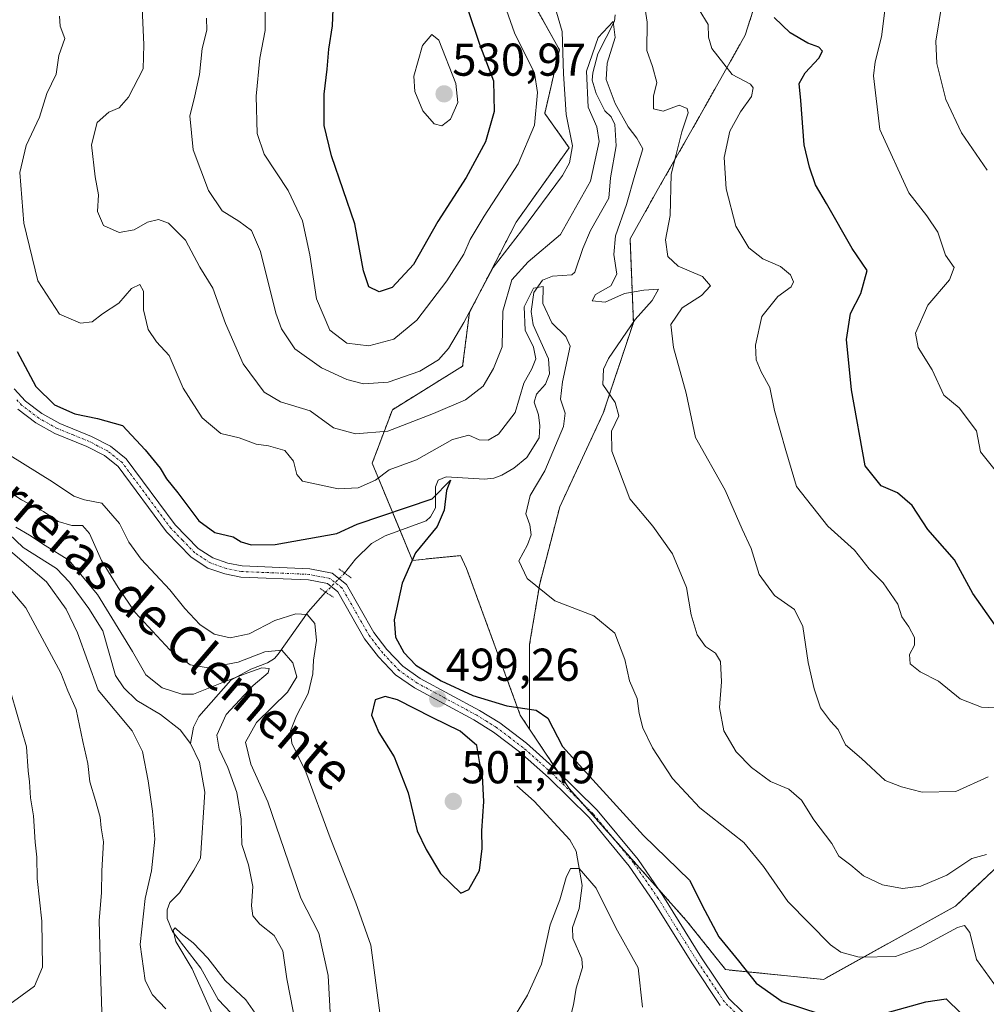
# Model space of a CAD drawing. Units: metres. Extents: x 632724 to 636216, y 4655656 to 4658035.
# Drawn here: x 634865 to 635075, y 4656795 to 4657009 of the extents above; entities that cross this region are included whole.
import ezdxf
from ezdxf.enums import TextEntityAlignment as Align

# ---------------------------------------------------------------- set-up
doc = ezdxf.new("R2010")
doc.units = ezdxf.units.M
doc.header["$MEASUREMENT"] = 0
for name, pattern in [('TRAZO_Y_PUNTO', [1, 0.5, -0.25, 0, -0.25]), ('TRAZOS', [0.75, 0.5, -0.25]), ('TRAZOS2', [0.375, 0.25, -0.125])]:
    doc.linetypes.add(name, pattern=pattern)
for name, color, linetype, lineweight in [('Arbolado forestal', 92, 'TRAZOS', 0), ('Arbolado forestal CxS', 92, 'Continuous', 0), ('Carátula', 7, 'Continuous', 5), ('Corriente natural lineal', 142, 'Continuous', 13), ('Corriente natural lineal oculto', 19, 'TRAZO_Y_PUNTO', 13), ('Curva de nivel maestra', 36, 'Continuous', 30), ('Curva de nivel normal', 36, 'Continuous', 0), ('Pista no pavimentada', 254, 'Continuous', 13), ('Pista no pavimentada Cxs', 254, 'Continuous', 0), ('Pista pavimentada eje', 135, 'TRAZO_Y_PUNTO', 0), ('Puente lineal', 2, 'TRAZOS2', 0), ('Punto de cota en terreno', 7, 'Continuous', 0), ('Rótulo de punto de cota en terreno', 19, 'Continuous', 0), ('Suelo desnudo', 252, 'Continuous', 0), ('Suelo desnudo CxS', 43, 'Continuous', 0), ('Texto cartográfico', 19, 'Continuous', 0)]:
    doc.layers.add(name, color=color, linetype=linetype, lineweight=lineweight)
doc.styles.add('Arial', font='txt', dxfattribs={"height": 0.2})

# ---------------------------------------------------------------- blocks, each defined once
blk = doc.blocks.new('*U151')
at = {"layer": 'Suelo desnudo CxS', "color": 43, "linetype": 'Continuous', "lineweight": 0}
blk.add_polyline3d([(635031.06, 4657032.39, 525.13), (635022.54, 4657005.77, 522.16), (635012.96, 4656988.73, 515.51), (635004.05, 4656973.1, 513.47), (634997.49, 4656961.44, 511.63), (634998.21, 4656943.22, 509.55), (634991.65, 4656923.54, 508.55), (634982.18, 4656903.13, 507.04), (634977.81, 4656886.37, 505.23), (634975.62, 4656873.25, 502.65), (634975.62, 4656854.71, 499.11), (634973.59, 4656857.76, 499.58), (634961.88, 4656889.71, 503.4), (634960.58, 4656892.52, 503.15), (634950.11, 4656891.47, 500.14), (634941.36, 4656912.61, 506.23), (634945.73, 4656924.27, 512.02), (634961.04, 4656933.74, 512.87), (634962.5, 4656945.4, 514.6), (634972.7, 4656965.08, 515.97), (634984.23, 4656981.28, 514.84), (634978.91, 4656988.73, 518.39), (634982.1, 4657002.57, 515.3), (634976.78, 4657012.16, 517.01)], dxfattribs=at)
blk = doc.blocks.new('*U152')
at = {"layer": 'Arbolado forestal CxS', "color": 92, "linetype": 'Continuous', "lineweight": 0}
blk.add_polyline3d([(634976.78, 4657012.16, 517.01), (634982.1, 4657002.57, 515.3), (634978.91, 4656988.73, 518.39), (634984.23, 4656981.28, 514.84), (634972.7, 4656965.08, 515.97), (634962.5, 4656945.4, 514.6), (634961.04, 4656933.74, 512.87), (634945.73, 4656924.27, 512.02), (634941.36, 4656912.61, 506.23), (634950.11, 4656891.47, 500.14), (634960.58, 4656892.52, 503.15), (634961.88, 4656889.71, 503.4), (634973.59, 4656857.76, 499.58), (634975.62, 4656854.71, 499.11), (634984.23, 4656841.79, 498.11), (635009.77, 4656813.04, 498.18), (635018.29, 4656802.39, 498.45), (635039.57, 4656800.26, 502.68), (635068.31, 4656816.23, 506.62), (635087.47, 4656834.33, 516.02)], dxfattribs=at)
blk = doc.blocks.new('*U178')
at = {"layer": 'Curva de nivel normal', "color": 36, "linetype": 'Continuous', "lineweight": 0}
for points in [[(634933.03, 4656778.44, 490), (634931.78, 4656801.14, 490), (634929.75, 4656810.3, 490), (634925.8, 4656817.92, 490), (634918.64, 4656838.93, 490), (634914.94, 4656847.15, 490), (634913.78, 4656851.9, 490), (634916.14, 4656856.16, 490), (634922.92, 4656862.77, 490), (634924.91, 4656866.15, 490), (634924.1, 4656869.14, 490), (634921.67, 4656871.92, 490), (634917.97, 4656871.57, 490), (634912.15, 4656869.3, 490), (634905.62, 4656868.09, 490), (634901.69, 4656868.74, 490), (634897.28, 4656872, 490), (634889.74, 4656880.11, 490), (634886.03, 4656885.57, 490), (634882.39, 4656891.42, 490), (634879.78, 4656897.3, 490), (634878.3, 4656899.03, 490), (634875.96, 4656899.09, 490), (634872.98, 4656899.96, 490), (634869.81, 4656902.13, 490), (634865, 4656904.62, 490), (634861.6, 4656906.89, 490)], [(634859, 4656889.3, 490), (634865.98, 4656881.14, 490), (634869, 4656875.49, 490), (634873.57, 4656867.02, 490), (634875.12, 4656863.06, 490), (634876.92, 4656859.04, 490), (634878.39, 4656852.02, 490), (634879.48, 4656847.24, 490), (634879.87, 4656843.24, 490), (634881.12, 4656839.24, 490), (634882.1, 4656835.57, 490), (634882.37, 4656833.24, 490), (634882.83, 4656830.24, 490), (634882.51, 4656823.91, 490), (634882.44, 4656819.12, 490), (634881.9, 4656813.09, 490), (634882.17, 4656802.12, 490), (634882.5, 4656793.24, 490)]]:
    blk.add_polyline3d(points, dxfattribs=at)
blk = doc.blocks.new('*U181')
at = {"layer": 'Curva de nivel normal', "color": 36, "linetype": 'Continuous', "lineweight": 0}
for points in [[(634862.46, 4656794.9, 495), (634867.87, 4656798.77, 495), (634869.56, 4656802.91, 495), (634869.4, 4656812.91, 495), (634868.44, 4656822.24, 495), (634868.35, 4656826.91, 495), (634867.96, 4656830.14, 495), (634867.64, 4656835.9, 495), (634866.98, 4656839.82, 495), (634866.74, 4656843.28, 495), (634866.45, 4656845.65, 495), (634866.1, 4656850.9, 495), (634862.86, 4656862.18, 495)], [(634859.19, 4656916.35, 495), (634871.74, 4656908.56, 495), (634876.42, 4656905.42, 495), (634878.74, 4656904.68, 495), (634882.48, 4656903.92, 495), (634886.37, 4656899.5, 495), (634888.35, 4656895.43, 495), (634891.07, 4656891.71, 495), (634897.3, 4656885.03, 495), (634900.59, 4656880.96, 495), (634903.86, 4656877.54, 495), (634906.96, 4656875.42, 495), (634910.42, 4656874.62, 495), (634914.53, 4656875.49, 495), (634920.14, 4656878.39, 495), (634924.71, 4656879.81, 495), (634927.18, 4656879.68, 495), (634928.87, 4656877.7, 495), (634929.19, 4656874.04, 495), (634928.54, 4656869.73, 495), (634928.45, 4656866.8, 495), (634927.42, 4656862.52, 495), (634924.88, 4656857.64, 495), (634923.54, 4656854.36, 495), (634923.84, 4656851.68, 495), (634926.91, 4656845.42, 495), (634932.23, 4656831.07, 495), (634937.79, 4656816.97, 495), (634941.03, 4656807.7, 495), (634943, 4656793.02, 495)], [(634970.08, 4656788.49, 495), (634975.12, 4656796.83, 495), (634978.18, 4656803.59, 495), (634980.09, 4656812.16, 495), (634982.16, 4656817.57, 495), (634983.58, 4656822.45, 495), (634984.53, 4656824.42, 495), (634986.38, 4656824.42, 495), (634990.11, 4656820.11, 495), (634994.35, 4656811.52, 495), (634999.24, 4656802.82, 495), (635000.21, 4656794.22, 495)]]:
    blk.add_polyline3d(points, dxfattribs=at)
blk = doc.blocks.new('*U186')
at = {"layer": 'Curva de nivel normal', "color": 36, "linetype": 'Continuous', "lineweight": 0}
for points in [[(634924.82, 4656790.03, 485), (634922.74, 4656800.42, 485), (634921.9, 4656806.52, 485), (634920.03, 4656809.85, 485), (634916.88, 4656812.31, 485), (634915.39, 4656814.1, 485), (634915.07, 4656816.25, 485), (634915.33, 4656820.5, 485), (634914.41, 4656825.24, 485), (634912.94, 4656829.6, 485), (634912.8, 4656835.18, 485), (634911.87, 4656840.93, 485), (634909.91, 4656846.42, 485), (634908, 4656850.37, 485), (634907.5, 4656853.46, 485), (634909.57, 4656857.9, 485), (634915.42, 4656864.23, 485), (634918.7, 4656867.02, 485), (634918.89, 4656867.91, 485), (634917.31, 4656868.08, 485), (634914.26, 4656866.96, 485), (634909.73, 4656865.28, 485), (634902.48, 4656862.36, 485), (634899.94, 4656862.36, 485), (634895.6, 4656863.75, 485), (634892.06, 4656866.56, 485), (634889.15, 4656871.65, 485), (634881.52, 4656884.02, 485), (634875.32, 4656891.48, 485), (634870.19, 4656894.69, 485), (634866.73, 4656896.99, 485), (634863.78, 4656898.67, 485)], [(634861.19, 4656894.68, 485), (634870.47, 4656886.78, 485), (634874.75, 4656880.85, 485), (634877.19, 4656875.71, 485), (634881.72, 4656863.23, 485), (634889.13, 4656854.4, 485), (634891.38, 4656849.87, 485), (634892.56, 4656843.52, 485), (634893.55, 4656836.88, 485), (634894, 4656830.8, 485), (634893.3, 4656823.88, 485), (634891.9, 4656817.91, 485), (634890.86, 4656807.85, 485), (634891.93, 4656800.01, 485), (634893.52, 4656796.93, 485), (634896.44, 4656793.89, 485)]]:
    blk.add_polyline3d(points, dxfattribs=at)
blk = doc.blocks.new('*U187')
at = {"layer": 'Curva de nivel normal', "color": 36, "linetype": 'Continuous', "lineweight": 0}
blk.add_polyline3d([(634873.26, 4657009.92, 505), (634873.42, 4657007.76, 505), (634874.44, 4657005.04, 505), (634873.15, 4657001.38, 505), (634872.53, 4656997.26, 505), (634870.52, 4656993.07, 505), (634868.95, 4656987.95, 505), (634866.03, 4656981.74, 505), (634864.65, 4656975.89, 505), (634865.48, 4656964.87, 505), (634868.59, 4656952.3, 505), (634873.31, 4656945.08, 505), (634877.88, 4656943.12, 505), (634880.37, 4656943.36, 505), (634882.61, 4656945.16, 505), (634886.16, 4656947.45, 505), (634888.96, 4656950.62, 505), (634890.78, 4656951.48, 505), (634891.59, 4656950.07, 505), (634891.53, 4656946.02, 505), (634892.59, 4656941.75, 505), (634894.38, 4656939.07, 505), (634897.14, 4656936.09, 505), (634900.18, 4656928.98, 505), (634904.31, 4656922.46, 505), (634908.4, 4656919.1, 505), (634912.4, 4656918.14, 505), (634916.07, 4656916.76, 505), (634918.8, 4656916.41, 505), (634922.35, 4656915.41, 505), (634924.24, 4656913.06, 505), (634924.96, 4656910.13, 505), (634926.2, 4656908.7, 505), (634933.91, 4656907.04, 505), (634938.31, 4656907.24, 505), (634942.06, 4656908.92, 505), (634945.06, 4656911.18, 505), (634951, 4656913.34, 505), (634958.81, 4656917.81, 505), (634962.37, 4656918.72, 505), (634964.61, 4656917.74, 505), (634966.58, 4656917.6, 505), (634968.87, 4656918.96, 505), (634972.44, 4656923.69, 505), (634974.32, 4656930.06, 505), (634976.12, 4656933.19, 505), (634976.94, 4656935.31, 505), (634976.46, 4656937.87, 505), (634974.64, 4656941.57, 505), (634974.44, 4656946.65, 505), (634976.46, 4656950.7, 505), (634978.53, 4656951.1, 505), (634978.51, 4656947.35, 505), (634980.43, 4656943.2, 505), (634983.53, 4656940.18, 505), (634984.46, 4656938.1, 505), (634982.8, 4656930.3, 505), (634982.31, 4656926.59, 505), (634983.38, 4656923.5, 505), (634982.97, 4656920.6, 505), (634978.93, 4656910.94, 505), (634975.7, 4656905.57, 505), (634974.78, 4656901.59, 505), (634975.66, 4656899.18, 505), (634975.97, 4656897.02, 505), (634975.17, 4656894.84, 505), (634973.26, 4656891.36, 505), (634975.06, 4656887.56, 505), (634981.1, 4656882.67, 505), (634989.58, 4656879.4, 505), (634994.14, 4656875.62, 505), (634996.33, 4656869.88, 505), (634997.39, 4656865.27, 505), (634999.05, 4656861.38, 505), (634999.44, 4656858.14, 505), (635000.25, 4656855.05, 505), (635002.34, 4656850.64, 505), (635006.71, 4656843.99, 505), (635012.68, 4656837.6, 505), (635022.24, 4656830.08, 505), (635026.51, 4656824.82, 505), (635031.86, 4656817.24, 505), (635041.11, 4656807.77, 505), (635043.37, 4656806.23, 505), (635047.38, 4656805.08, 505), (635055.24, 4656805.26, 505), (635060.82, 4656807.28, 505), (635068.78, 4656811.6, 505), (635070.3, 4656811.97, 505), (635071.45, 4656810.46, 505), (635072.88, 4656804.63, 505), (635078.54, 4656796.78, 505)], dxfattribs=at)
blk = doc.blocks.new('*U198')
at = {"layer": 'Curva de nivel normal', "color": 36, "linetype": 'Continuous', "lineweight": 0}
blk.add_polyline3d([(635075.04, 4656827.43, 510), (635071.91, 4656826.59, 510), (635066.4, 4656822.96, 510), (635060.81, 4656820.56, 510), (635056.77, 4656820.03, 510), (635052.4, 4656820.85, 510), (635048.3, 4656822.84, 510), (635045.54, 4656825.12, 510), (635042.91, 4656827.07, 510), (635041.37, 4656829.86, 510), (635037.48, 4656834.98, 510), (635034.77, 4656839.31, 510), (635032.06, 4656841.7, 510), (635028.04, 4656843.34, 510), (635023.89, 4656846.42, 510), (635020.6, 4656849.8, 510), (635017.9, 4656854.39, 510), (635016.94, 4656859.43, 510), (635017.42, 4656865.04, 510), (635017.18, 4656869.49, 510), (635016.1, 4656871.28, 510), (635013.88, 4656872.72, 510), (635012.11, 4656875.29, 510), (635010.75, 4656879.59, 510), (635009.78, 4656885.54, 510), (635006.74, 4656892.89, 510), (635002.42, 4656898.9, 510), (634997.45, 4656904.9, 510), (634993.48, 4656915.23, 510), (634993.42, 4656919.56, 510), (634995.02, 4656922.96, 510), (634994.22, 4656925.86, 510), (634991.56, 4656929.74, 510), (634991.69, 4656933.12, 510), (634992.75, 4656935.42, 510), (634998.58, 4656943.88, 510), (635002.28, 4656948.05, 510), (635003.64, 4656950.49, 510), (635000.45, 4656950.27, 510), (634996.25, 4656949.55, 510), (634992.06, 4656947.68, 510), (634989.2, 4656947.99, 510), (634989.98, 4656949.33, 510), (634993.3, 4656951.22, 510), (634994.63, 4656953.76, 510), (634993.92, 4656958.07, 510), (634994.32, 4656962.1, 510), (634996.71, 4656968.89, 510), (634998.54, 4656975.34, 510), (635000.26, 4656981.03, 510), (634998.97, 4656983.34, 510), (634997.04, 4656985.84, 510), (634994.26, 4656990.94, 510), (634992.28, 4656996.11, 510), (634992.5, 4656999.66, 510), (634994.26, 4657005.27, 510), (634993.79, 4657008.74, 510), (634990.56, 4657005.25, 510), (634987.99, 4656997.97, 510), (634988.36, 4656990.09, 510), (634990.26, 4656985.82, 510), (634990.77, 4656982.6, 510), (634988.89, 4656974, 510), (634982.32, 4656962.41, 510), (634975.28, 4656956.47, 510), (634971.77, 4656952.52, 510), (634969.8, 4656945.74, 510), (634969.66, 4656937.98, 510), (634967.72, 4656933.22, 510), (634965.53, 4656929.42, 510), (634961.63, 4656926.39, 510), (634954.72, 4656923.45, 510), (634944.77, 4656919.61, 510), (634937.69, 4656919.03, 510), (634932.95, 4656920.34, 510), (634927.82, 4656924, 510), (634921.4, 4656926, 510), (634917.83, 4656928.09, 510), (634913.26, 4656934.28, 510), (634909.42, 4656943.05, 510), (634906.67, 4656950.7, 510), (634903.82, 4656955.31, 510), (634900.68, 4656961.16, 510), (634897.03, 4656964.85, 510), (634894.85, 4656965.67, 510), (634892.45, 4656965.08, 510), (634889.51, 4656963.43, 510), (634886.26, 4656962.8, 510), (634882.86, 4656964.34, 510), (634881.53, 4656967.37, 510), (634881.78, 4656971, 510), (634881.04, 4656974.91, 510), (634880.21, 4656981.88, 510), (634881.47, 4656986.77, 510), (634883.99, 4656988.99, 510), (634886.24, 4656989.95, 510), (634888.33, 4656992.32, 510), (634891.5, 4656998.42, 510), (634891.66, 4657003.71, 510), (634891.25, 4657011.76, 510)], dxfattribs=at)
blk = doc.blocks.new('*U206')
at = {"layer": 'Curva de nivel normal', "color": 36, "linetype": 'Continuous', "lineweight": 0}
blk.add_polyline3d([(634916.4, 4656792.23, 480), (634913.83, 4656795.84, 480), (634909.35, 4656800.06, 480), (634905.54, 4656804.88, 480), (634902.41, 4656808.21, 480), (634899.76, 4656810.24, 480), (634898.49, 4656811.53, 480), (634898.02, 4656810.96, 480), (634898.6, 4656808.52, 480), (634902.12, 4656802.55, 480), (634907.24, 4656791.08, 480)], dxfattribs=at)
blk = doc.blocks.new('*U209')
at = {"layer": 'Curva de nivel maestra', "color": 36, "linetype": 'Continuous', "lineweight": 30}
for points in [[(634864.08, 4656936.9, 500), (634868.12, 4656929.28, 500), (634872.18, 4656925.32, 500), (634876.61, 4656923.34, 500), (634881.52, 4656922.32, 500), (634887.02, 4656920.84, 500), (634891.9, 4656915.52, 500), (634895.22, 4656911.51, 500), (634896.59, 4656909.2, 500), (634899.04, 4656906.18, 500), (634903.62, 4656900.11, 500), (634907.08, 4656897.57, 500), (634911.06, 4656896.56, 500), (634912.79, 4656895.54, 500), (634915, 4656894.84, 500), (634920.2, 4656894.95, 500), (634933.67, 4656897.34, 500), (634938.09, 4656899.37, 500), (634954.39, 4656904.9, 500), (634958.4, 4656908.9, 500), (634957.49, 4656906.68, 500), (634957.02, 4656902.43, 500), (634955.47, 4656898.84, 500), (634950.78, 4656893.1, 500), (634947.85, 4656886.52, 500), (634946.11, 4656878.53, 500), (634946.44, 4656874.74, 500), (634948.24, 4656871.42, 500), (634950.82, 4656868.66, 500), (634956.38, 4656865.22, 500), (634963.22, 4656862.06, 500), (634970.65, 4656859.83, 500), (634977.06, 4656858.9, 500), (634979.59, 4656857.11, 500), (634982.8, 4656850.98, 500), (635000.38, 4656831.6, 500), (635010.4, 4656821.87, 500), (635013.75, 4656815.26, 500), (635016.82, 4656809.5, 500), (635021.12, 4656804.31, 500), (635024.91, 4656799.45, 500), (635030.57, 4656795.48, 500), (635038.79, 4656792.75, 500)], [(635051.69, 4656792.55, 500), (635061.87, 4656795.36, 500), (635066.29, 4656796.01, 500), (635069.5, 4656792.91, 500)]]:
    blk.add_polyline3d(points, dxfattribs=at)
blk = doc.blocks.new('5PATER')
at = {"layer": 'Carátula', "linetype": 'Continuous', "lineweight": 5}
h = blk.add_hatch(color=250, dxfattribs=at)
edge = h.paths.add_edge_path()
edge.add_ellipse((0, 0.01), major_axis=(-1.33, -1.34), ratio=0.999422, start_angle=0, end_angle=360)

msp = doc.modelspace()

# ---------------------------------------------------------------- linework, layer by layer
at = {"layer": 'Arbolado forestal', "color": 92, "linetype": 'TRAZOS', "lineweight": 0}
for points in [[(635083.21, 4657078.17, 545.16), (635073.63, 4657063.27, 542.01), (635057.67, 4657057.94, 533.95), (635043.83, 4657043.04, 528.52), (635031.06, 4657032.39, 525.13), (635022.54, 4657005.77, 522.16), (635012.96, 4656988.73, 515.51), (635004.04, 4656973.1, 513.47), (634997.48, 4656961.44, 511.63), (634998.21, 4656943.22, 509.55), (634991.65, 4656923.54, 508.55), (634982.18, 4656903.13, 507.04), (634977.81, 4656886.37, 505.23), (634975.62, 4656873.25, 502.65), (634975.62, 4656854.71, 499.11)], [(634976.78, 4657012.16, 517.01), (634982.1, 4657002.58, 515.3), (634978.91, 4656988.73, 518.39), (634984.23, 4656981.28, 514.84), (634972.7, 4656965.08, 515.97), (634962.5, 4656945.4, 514.6), (634961.04, 4656933.74, 512.87), (634945.73, 4656924.27, 512.02), (634941.36, 4656912.61, 506.23), (634947.41, 4656897.98, 498.35), (634950.11, 4656891.47, 500.14), (634960.58, 4656892.52, 503.15), (634961.88, 4656889.71, 503.4), (634973.59, 4656857.76, 499.58), (634975.62, 4656854.71, 499.11)], [(634975.62, 4656854.71, 499.11), (634981.6, 4656845.73, 498.45), (634984.23, 4656841.79, 498.11), (634986.75, 4656838.95, 498.04), (634993.86, 4656830.95, 497.73), (635003.68, 4656819.89, 497.71), (635009.77, 4656813.04, 498.18), (635018.29, 4656802.39, 498.45), (635039.57, 4656800.26, 502.68), (635068.31, 4656816.23, 506.62), (635087.47, 4656834.33, 516.02), (635109.82, 4656838.59, 519.27), (635119.4, 4656849.24, 521.81), (635126.85, 4656874.79, 530.53), (635135.36, 4656890.76, 535.1), (635149.2, 4656899.28, 538.36), (635157.71, 4656913.12, 542.5), (635158.78, 4656934.42, 545.77), (635165.16, 4656959.98, 549.11)]]:
    msp.add_polyline3d(points, dxfattribs=at)
at = {"layer": 'Arbolado forestal CxS', "color": 92, "linetype": 'Continuous', "lineweight": 0}
msp.add_polyline3d([(635087.47, 4656834.33, 516.02), (635068.31, 4656816.23, 506.62), (635039.57, 4656800.26, 502.68), (635018.29, 4656802.39, 498.45), (635009.77, 4656813.04, 498.18), (634984.23, 4656841.79, 498.11), (634975.62, 4656854.71, 499.11), (634975.62, 4656873.25, 502.65), (634977.81, 4656886.37, 505.23), (634982.18, 4656903.13, 507.04), (634991.65, 4656923.54, 508.55), (634998.21, 4656943.22, 509.55), (634997.49, 4656961.44, 511.63), (635004.04, 4656973.1, 513.47), (635012.96, 4656988.73, 515.51), (635022.54, 4657005.77, 522.16), (635031.06, 4657032.39, 525.13), (635043.83, 4657043.04, 528.52), (635057.67, 4657057.94, 533.95), (635073.63, 4657063.27, 542.01), (635083.21, 4657078.17, 545.16)], dxfattribs=at)
at = {"layer": 'Corriente natural lineal', "color": 142, "linetype": 'Continuous', "lineweight": 13}
for points in [[(634994.24, 4657010.18, 510.59), (634994.06, 4657008.79, 510.22), (634990.49, 4657001.71, 509.69), (634989.35, 4656997.61, 509.85), (634989.21, 4656995.99, 509.71), (634990.12, 4656993.09, 509.03), (634992.01, 4656989.34, 508.15), (634993.34, 4656988.01, 508.68), (634994.2, 4656986.37, 508.86), (634994.47, 4656981.72, 508.29), (634993.22, 4656974.76, 507.81), (634992.86, 4656970.3, 507.36), (634988.89, 4656963.23, 506.83), (634987.2, 4656959.33, 506.2), (634985.49, 4656954.23, 505.44), (634984.8, 4656953.64, 505.3), (634980.6, 4656953.33, 505.32), (634978.4, 4656952.44, 505.74), (634976.55, 4656949.79, 505), (634975.98, 4656945.6, 504.67), (634976.42, 4656942.77, 504.31), (634979.74, 4656935.37, 504.02), (634979.92, 4656932.05, 503.85), (634979.04, 4656929.84, 503.62), (634977.08, 4656927.66, 502.99), (634976.62, 4656925.91, 502.76), (634977.55, 4656923.16, 502.69), (634977.85, 4656920.74, 502.58), (634977.69, 4656918.12, 502.41), (634975.02, 4656913.88, 501.85), (634972.2, 4656911.52, 501.76), (634969.55, 4656909.99, 501.37), (634967.84, 4656909.33, 501.03), (634965.81, 4656909.16, 500.76), (634957.45, 4656909.66, 500.49), (634955.7, 4656908.94, 500.45), (634955.13, 4656907.51, 500.35), (634955.16, 4656902.94, 499.71), (634954.05, 4656900.94, 499.46), (634953.06, 4656900.07, 499.15), (634944.18, 4656896.78, 498.21), (634941.19, 4656895.11, 497.92), (634937.68, 4656891.75, 497.54), (634935.35, 4656888.7, 497.26)], [(634841.64, 4656909.27, 484.74), (634843.03, 4656907.1, 485.57), (634844.77, 4656906.07, 485.83), (634848.62, 4656905.16, 485.42), (634852.42, 4656904.48, 484.9), (634855.92, 4656903.22, 484.16), (634865.37, 4656894.29, 484.03), (634872.6, 4656889.67, 483.9), (634875.47, 4656886.7, 483.43), (634879.67, 4656881.01, 483.53), (634882.74, 4656876.14, 483.32), (634885.45, 4656866.42, 482.92), (634887.28, 4656863.71, 482.22), (634890.12, 4656860.96, 482.67), (634895.29, 4656857.92, 482.01), (634899.52, 4656854.61, 482.06), (634901.79, 4656851.6, 481.62)], [(634931.2, 4656884.56, 496.59), (634927.41, 4656880.25, 494.55), (634920.89, 4656871.05, 488.32), (634920.06, 4656870.11, 487.5), (634918.55, 4656869.15, 486.33), (634914.96, 4656867.82, 486.27), (634910.57, 4656865.37, 485.91), (634903.61, 4656857.47, 482.65), (634902.48, 4656855.2, 482.29), (634901.79, 4656851.6, 481.62)], [(634901.79, 4656851.6, 481.62), (634903.77, 4656847.54, 481.82), (634904.89, 4656841.01, 481.33), (634903.96, 4656826.68, 480.87), (634902.5, 4656824.03, 480.69), (634899.38, 4656819.11, 480.76), (634897.27, 4656816.98, 480.73), (634896.68, 4656815.41, 480.28), (634896.73, 4656813.55, 479.69), (634897.88, 4656810.7, 480.4), (634904.04, 4656802.74, 479.82), (634907.81, 4656795.88, 479.5), (634913.4, 4656790.03, 479.19)], [(634972.85, 4656842.39, 498.1), (634976.64, 4656839.04, 496.96), (634984.37, 4656830.64, 496.09), (634985.77, 4656828.18, 495.68), (634987.07, 4656820.7, 494.49), (634986.42, 4656815.71, 493.88), (634984.97, 4656811.55, 493.51), (634984.99, 4656809.25, 493.16), (634986.97, 4656804.76, 492.36), (634987.11, 4656802.86, 492.12), (634985.72, 4656798.35, 491.36), (634985.18, 4656794.7, 490.52), (634982.06, 4656782.39, 488.53), (634980.99, 4656775.32, 487.6), (634981.02, 4656771.51, 487.03), (634980.4, 4656766.4, 486.62), (634977.58, 4656754.86, 485), (634976.12, 4656746.97, 482.45), (634975.86, 4656741.82, 481.52), (634977.46, 4656733.17, 480.72), (634979.61, 4656729.07, 479.95)]]:
    msp.add_polyline3d(points, dxfattribs=at)
at = {"layer": 'Corriente natural lineal oculto', "color": 19, "linetype": 'TRAZO_Y_PUNTO', "lineweight": 13}
msp.add_polyline3d([(634935.35, 4656888.7, 497.26), (634931.2, 4656884.56, 496.59)], dxfattribs=at)
at = {"layer": 'Curva de nivel maestra', "color": 36, "linetype": 'Continuous', "lineweight": 30}
for points in [[(634962.2, 4657011.36, 525), (634964.69, 4657003.84, 525), (634967.72, 4656995.83, 525), (634967.93, 4656989.14, 525), (634966, 4656982.55, 525), (634961.77, 4656974.8, 525), (634955.6, 4656965.19, 525), (634950.34, 4656955.9, 525), (634945.71, 4656950.84, 525), (634942.86, 4656949.94, 525), (634940.64, 4656950.98, 525), (634939.45, 4656954.47, 525), (634937.57, 4656964.7, 525), (634932.46, 4656979.49, 525), (634930.91, 4656986.09, 525), (634930.9, 4656992.97, 525), (634931.56, 4656998.38, 525), (634931.89, 4657002.71, 525), (634932.68, 4657007.8, 525), (634932.9, 4657013.24, 525)], [(635076.99, 4656877.39, 525), (635072.08, 4656884.26, 525), (635068.11, 4656891.62, 525), (635062.31, 4656898.16, 525), (635058.86, 4656903.38, 525), (635055.68, 4656906.2, 525), (635052.14, 4656907.66, 525), (635048.65, 4656912.02, 525), (635045.71, 4656928.56, 525), (635044.63, 4656939.56, 525), (635045.43, 4656945.22, 525), (635047.75, 4656949.55, 525), (635049.09, 4656954.58, 525), (635045.82, 4656959.33, 525), (635040.24, 4656969.14, 525), (635037.82, 4656973.17, 525), (635036.56, 4656977.06, 525), (635035.37, 4656981.88, 525), (635034.68, 4656991.58, 525), (635034.32, 4656995.28, 525), (635035.62, 4656997.55, 525), (635038.6, 4657000.75, 525), (635039.38, 4657002.33, 525), (635038.56, 4657003.18, 525), (635036.2, 4657004.02, 525), (635032.35, 4657006.29, 525), (635028.88, 4657009.62, 525)], [(634960.61, 4656819.06, 500), (634962.4, 4656819.82, 500), (634964.67, 4656823.98, 500), (634965.32, 4656828.77, 500), (634965.19, 4656832.6, 500), (634965.66, 4656839, 500), (634965.34, 4656844.6, 500), (634964.69, 4656847.67, 500), (634964.1, 4656851.18, 500), (634960.5, 4656854.3, 500), (634954.39, 4656857.24, 500), (634946.86, 4656861.09, 500), (634944.17, 4656861.87, 500), (634942.01, 4656861.12, 500), (634941.22, 4656857.76, 500), (634942.79, 4656854.04, 500), (634946.16, 4656848.7, 500), (634949.16, 4656840.89, 500), (634951.13, 4656832.57, 500), (634953.12, 4656828.53, 500), (634956.19, 4656823.3, 500), (634960.61, 4656819.06, 500)]]:
    msp.add_polyline3d(points, dxfattribs=at)
at = {"layer": 'Curva de nivel normal', "color": 36, "linetype": 'Continuous', "lineweight": 0}
for points in [[(634905.29, 4657009.48, 515), (634905.38, 4657006.89, 515), (634904.36, 4657002.89, 515), (634903.76, 4656997.22, 515), (634902.58, 4656991.89, 515), (634901.68, 4656988.22, 515), (634902.4, 4656980.83, 515), (634905.72, 4656971.99, 515), (634908.68, 4656967.52, 515), (634912.33, 4656965.33, 515), (634915.09, 4656963.28, 515), (634917.01, 4656958.67, 515), (634920.37, 4656945.25, 515), (634921.63, 4656941.84, 515), (634924.51, 4656937.54, 515), (634930.34, 4656933.37, 515), (634935.82, 4656930.83, 515), (634939.44, 4656929.9, 515), (634944.82, 4656930.23, 515), (634951.68, 4656932.66, 515), (634955.78, 4656935.15, 515), (634957.96, 4656937.56, 515), (634961.29, 4656943.22, 515), (634967.65, 4656955.22, 515), (634973.88, 4656963.22, 515), (634982.77, 4656975.22, 515), (634984.33, 4656977.98, 515), (634984.95, 4656981.71, 515), (634983.6, 4656988.51, 515), (634983, 4656997.38, 515), (634982.71, 4657006.55, 515), (634980.96, 4657012.55, 515)], [(635000.56, 4657012.87, 515), (635001.17, 4657008.59, 515), (635001.14, 4657002.43, 515), (635002.38, 4656998.94, 515), (635003.3, 4656995.46, 515), (635002.58, 4656992.53, 515), (635002.59, 4656989.71, 515), (635004.69, 4656989.24, 515), (635008.16, 4656990.56, 515), (635009.89, 4656989.79, 515), (635010.16, 4656988.86, 515), (635008.72, 4656984.71, 515), (635007.55, 4656979.84, 515), (635006.46, 4656975.55, 515), (635006.18, 4656966.55, 515), (635005.22, 4656961.22, 515), (635005.73, 4656957.63, 515), (635007.92, 4656955.53, 515), (635013.27, 4656953.26, 515), (635014.97, 4656951.21, 515), (635013.02, 4656949.12, 515), (635008.83, 4656946.41, 515), (635006.37, 4656942.78, 515), (635006.96, 4656937.8, 515), (635009.68, 4656927.85, 515), (635011.7, 4656918.2, 515), (635018.16, 4656906.73, 515), (635021.9, 4656898.29, 515), (635023.84, 4656894.08, 515), (635025.58, 4656888.43, 515), (635028.94, 4656883.79, 515), (635033.28, 4656880.8, 515), (635035.07, 4656877.08, 515), (635036.22, 4656869.23, 515), (635037.55, 4656863.48, 515), (635038.91, 4656859.39, 515), (635041.08, 4656856.5, 515), (635042.75, 4656854.66, 515), (635044.38, 4656851.33, 515), (635047.89, 4656848.38, 515), (635053.02, 4656843.57, 515), (635056.58, 4656842.2, 515), (635061.05, 4656841.03, 515), (635068.38, 4656841.16, 515), (635075.44, 4656844.35, 515)], [(635075.22, 4656976.42, 535), (635069.62, 4656984.55, 535), (635066.21, 4656991.81, 535), (635064.26, 4656999.59, 535), (635064.04, 4657004.48, 535), (635065.42, 4657012.88, 535)], [(634970.55, 4657011.25, 520), (634972.3, 4657006.28, 520), (634976.65, 4656997.48, 520), (634977.32, 4656993.33, 520), (634976.66, 4656986.22, 520), (634973.15, 4656977.77, 520), (634965.74, 4656966.42, 520), (634962.67, 4656961.33, 520), (634961.31, 4656958.13, 520), (634957.62, 4656952.32, 520), (634951.06, 4656943.72, 520), (634946.06, 4656939.6, 520), (634940.59, 4656938.14, 520), (634935.79, 4656938.72, 520), (634932.11, 4656941.6, 520), (634929.21, 4656948.36, 520), (634927.77, 4656957.98, 520), (634926.2, 4656965.34, 520), (634923.03, 4656971.94, 520), (634917.81, 4656979.87, 520), (634916.3, 4656984.4, 520), (634916.08, 4656992.5, 520), (634916.9, 4657000.76, 520), (634918.02, 4657006.76, 520), (634918.06, 4657011.22, 520)], [(635083.38, 4656859.09, 520), (635073.95, 4656859.49, 520), (635069.33, 4656861.3, 520), (635064.62, 4656865.17, 520), (635060.65, 4656867.2, 520), (635058.42, 4656868.92, 520), (635058.32, 4656870.96, 520), (635059.38, 4656873.05, 520), (635059.41, 4656874.72, 520), (635058.19, 4656877.04, 520), (635056.64, 4656879.16, 520), (635055.78, 4656881.96, 520), (635052.57, 4656886.57, 520), (635049.54, 4656889.65, 520), (635046.37, 4656893.7, 520), (635040.54, 4656898.89, 520), (635033.73, 4656907.58, 520), (635031.36, 4656915.38, 520), (635028.93, 4656924.11, 520), (635027.92, 4656929.1, 520), (635026.04, 4656932.48, 520), (635024.93, 4656935.15, 520), (635024.75, 4656938.32, 520), (635026.14, 4656944.58, 520), (635029.66, 4656948.89, 520), (635032.57, 4656951.02, 520), (635033.06, 4656952.12, 520), (635032.42, 4656953.59, 520), (635030.25, 4656955.42, 520), (635026.39, 4656957.07, 520), (635023.32, 4656959.52, 520), (635020.53, 4656964.21, 520), (635018.38, 4656972.32, 520), (635018, 4656979.16, 520), (635019.22, 4656984.89, 520), (635021.53, 4656989.1, 520), (635023.95, 4656992.41, 520), (635024.28, 4656994.28, 520), (635023.68, 4656995.1, 520), (635019.72, 4656997.22, 520), (635017.86, 4656999.57, 520), (635015.28, 4657002.89, 520), (635014.57, 4657005.35, 520), (635014.5, 4657008.08, 520), (635012.5, 4657011.28, 520)], [(635077.24, 4656910.71, 530), (635073.74, 4656915.12, 530), (635072.93, 4656919.63, 530), (635069.13, 4656924.7, 530), (635065.79, 4656927.45, 530), (635063.22, 4656932.97, 530), (635060.17, 4656937.83, 530), (635059.62, 4656940.91, 530), (635062.33, 4656947.01, 530), (635067.05, 4656952.55, 530), (635068.06, 4656955.22, 530), (635066.14, 4656957.92, 530), (635064.46, 4656962.92, 530), (635062.08, 4656966.48, 530), (635058.2, 4656971.43, 530), (635051.83, 4656985.22, 530), (635050.44, 4656996.96, 530), (635050.83, 4656999.96, 530), (635052.2, 4657005.38, 530), (635052.96, 4657011.14, 530)], [(634956.52, 4656986.02, 530), (634958.39, 4656987.51, 530), (634960.02, 4656991.14, 530), (634959.57, 4656995.23, 530), (634955.87, 4657004.7, 530), (634954.3, 4657005.89, 530), (634952.28, 4657003.55, 530), (634950.4, 4656996.85, 530), (634950.65, 4656993.54, 530), (634952.35, 4656989.28, 530), (634954.87, 4656986.46, 530), (634956.52, 4656986.02, 530)]]:
    msp.add_polyline3d(points, dxfattribs=at)
at = {"layer": 'Pista no pavimentada', "color": 254, "linetype": 'Continuous', "lineweight": 13}
for points in [[(634863.43, 4656928.81, 498.3), (634865.86, 4656926.14, 498.33), (634869.44, 4656923.43, 498.38), (634873.32, 4656921.26, 498.62), (634880.23, 4656918.46, 498.25), (634884.38, 4656916.3, 498.17), (634887.79, 4656913.6, 498.12), (634898.42, 4656899.24, 498.16), (634903.48, 4656894.06, 497.9), (634906.67, 4656891.99, 497.65), (634909.92, 4656890.87, 497.75), (634913.05, 4656890.25, 497.77), (634927.77, 4656889.62, 497.38), (634932.61, 4656888.68, 497.21), (634935.73, 4656886.25, 497.22), (634941.69, 4656875.76, 498.14), (634944.56, 4656872.07, 498.78), (634948, 4656868.43, 499.01), (634951.79, 4656865.78, 499.53), (634964.69, 4656858.82, 499.25), (634969.1, 4656856.08, 499.21), (634974.93, 4656851.68, 498.84), (634981.34, 4656845.99, 498.46), (634990.33, 4656837.11, 498.11), (634999.21, 4656826.37, 498.16), (635004.61, 4656818.55, 497.57), (635013.06, 4656804.97, 498), (635018.96, 4656796.13, 497.87), (635021.94, 4656793.23, 497.65)], [(635017.1, 4656794.58, 497.83), (635011.04, 4656803.67, 497.77), (635002.59, 4656817.23, 497.22), (634997.28, 4656824.92, 497.54), (634988.55, 4656835.48, 497.68), (634979.69, 4656844.23, 498.37), (634973.4, 4656849.82, 498.85), (634967.73, 4656854.09, 499.07), (634963.49, 4656856.73, 499.33), (634950.52, 4656863.73, 499.09), (634946.42, 4656866.59, 498.82), (634942.73, 4656870.5, 498.57), (634939.68, 4656874.42, 498.18), (634933.87, 4656884.64, 496.94), (634931.58, 4656886.42, 496.87), (634927.48, 4656887.22, 496.95), (634912.76, 4656887.85, 497.25), (634909.29, 4656888.54, 497.46), (634905.6, 4656889.81, 497.55), (634901.95, 4656892.19, 497.64), (634896.58, 4656897.67, 497.9), (634886.05, 4656911.9, 497.67), (634883.06, 4656914.26, 497.82), (634879.22, 4656916.27, 497.92), (634872.27, 4656919.08, 498.11), (634868.12, 4656921.41, 498.07), (634864.22, 4656924.35, 498.14)]]:
    msp.add_polyline3d(points, dxfattribs=at)
at = {"layer": 'Pista no pavimentada Cxs', "color": 254, "linetype": 'Continuous', "lineweight": 0}
for points in [[(634863.43, 4656928.81, 498.3), (634865.86, 4656926.14, 498.33), (634869.44, 4656923.43, 498.38), (634873.32, 4656921.26, 498.62), (634880.23, 4656918.46, 498.25), (634884.38, 4656916.3, 498.17), (634887.79, 4656913.6, 498.12), (634898.42, 4656899.24, 498.16), (634903.48, 4656894.06, 497.9), (634906.67, 4656891.99, 497.65), (634909.92, 4656890.87, 497.75), (634913.05, 4656890.25, 497.77), (634927.77, 4656889.62, 497.38), (634932.61, 4656888.68, 497.21), (634935.73, 4656886.25, 497.22), (634941.69, 4656875.76, 498.14), (634944.56, 4656872.07, 498.78), (634948, 4656868.43, 499.01), (634951.79, 4656865.78, 499.53), (634964.69, 4656858.82, 499.25), (634969.1, 4656856.08, 499.21), (634974.93, 4656851.68, 498.84), (634981.34, 4656845.99, 498.46), (634990.33, 4656837.11, 498.11), (634999.21, 4656826.37, 498.16), (635004.61, 4656818.55, 497.57), (635013.06, 4656804.97, 498), (635018.96, 4656796.13, 497.87), (635021.94, 4656793.23, 497.65)], [(635017.1, 4656794.58, 497.83), (635011.04, 4656803.67, 497.77), (635002.59, 4656817.23, 497.22), (634997.28, 4656824.92, 497.54), (634988.55, 4656835.48, 497.68), (634979.69, 4656844.23, 498.37), (634973.4, 4656849.82, 498.85), (634967.73, 4656854.09, 499.07), (634963.49, 4656856.73, 499.33), (634950.52, 4656863.73, 499.09), (634946.42, 4656866.59, 498.82), (634942.73, 4656870.5, 498.57), (634939.68, 4656874.42, 498.18), (634933.87, 4656884.64, 496.94), (634931.58, 4656886.42, 496.87), (634927.48, 4656887.22, 496.95), (634912.76, 4656887.85, 497.25), (634909.29, 4656888.54, 497.46), (634905.6, 4656889.81, 497.55), (634901.95, 4656892.19, 497.64), (634896.58, 4656897.67, 497.9), (634886.05, 4656911.9, 497.67), (634883.06, 4656914.26, 497.82), (634879.22, 4656916.27, 497.92), (634872.27, 4656919.08, 498.11), (634868.12, 4656921.41, 498.07), (634864.22, 4656924.35, 498.14)]]:
    msp.add_polyline3d(points, dxfattribs=at)
at = {"layer": 'Pista pavimentada eje', "color": 135, "linetype": 'TRAZO_Y_PUNTO', "lineweight": 0}
msp.add_polyline3d([(635021.16, 4656792.32, 497.65), (635018.03, 4656795.36, 497.83), (635015, 4656799.9, 497.76), (635012.05, 4656804.32, 497.9), (635007.83, 4656811.1, 497.76), (635003.6, 4656817.89, 497.4), (634998.25, 4656825.65, 497.8), (634989.44, 4656836.3, 497.9), (634980.52, 4656845.11, 498.41), (634977.37, 4656847.91, 498.6), (634974.17, 4656850.75, 498.83), (634971.33, 4656852.89, 498.89), (634968.42, 4656855.09, 499.12), (634966.21, 4656856.46, 499.17), (634964.09, 4656857.78, 499.21), (634951.16, 4656864.76, 499.26), (634949.26, 4656866.08, 499.27), (634947.21, 4656867.51, 498.85), (634943.65, 4656871.29, 498.64), (634940.69, 4656875.09, 498.12), (634934.8, 4656885.45, 497.1), (634932.1, 4656887.55, 497.06), (634927.63, 4656888.42, 497.13), (634912.91, 4656889.05, 497.45), (634909.61, 4656889.71, 497.59), (634906.14, 4656890.9, 497.61), (634904.31, 4656892.09, 497.63), (634902.72, 4656893.13, 497.76), (634900.03, 4656895.87, 497.83), (634897.5, 4656898.46, 498.04), (634886.92, 4656912.75, 497.87), (634885.22, 4656914.1, 497.9), (634883.72, 4656915.28, 498), (634881.65, 4656916.36, 498.05), (634879.73, 4656917.37, 498.08), (634876.27, 4656918.77, 498.09), (634872.8, 4656920.17, 498.33), (634870.86, 4656921.26, 498.29), (634868.78, 4656922.42, 498.22), (634866.99, 4656923.78, 498.18), (634865.04, 4656925.25, 498.22), (634863.83, 4656926.58, 498.23)], dxfattribs=at)
at = {"layer": 'Puente lineal', "color": 2, "linetype": 'TRAZOS2', "lineweight": 0}
for points in [[(634934.1, 4656889.6, 497.43), (634935.35, 4656888.7, 497.34), (634936.87, 4656887.6, 497.4)], [(634930.01, 4656885.34, 496.86), (634931.2, 4656884.56, 496.82), (634932.89, 4656883.46, 497.11)]]:
    msp.add_polyline3d(points, dxfattribs=at)
at = {"layer": 'Suelo desnudo', "color": 252, "linetype": 'Continuous', "lineweight": 0}
for points in [[(635083.21, 4657078.17, 545.16), (635073.63, 4657063.27, 542.01), (635057.67, 4657057.94, 533.95), (635043.83, 4657043.04, 528.52), (635031.06, 4657032.39, 525.13), (635022.54, 4657005.77, 522.16), (635012.96, 4656988.73, 515.51), (635004.04, 4656973.1, 513.47), (634997.48, 4656961.44, 511.63), (634998.21, 4656943.22, 509.55), (634991.65, 4656923.54, 508.55), (634982.18, 4656903.13, 507.04), (634977.81, 4656886.37, 505.23), (634975.62, 4656873.25, 502.65), (634975.62, 4656854.71, 499.11)], [(634976.78, 4657012.16, 517.01), (634982.1, 4657002.58, 515.3), (634978.91, 4656988.73, 518.39), (634984.23, 4656981.28, 514.84), (634972.7, 4656965.08, 515.97), (634962.5, 4656945.4, 514.6), (634961.04, 4656933.74, 512.87), (634945.73, 4656924.27, 512.02), (634941.36, 4656912.61, 506.23), (634947.41, 4656897.98, 498.35), (634950.11, 4656891.47, 500.14), (634960.58, 4656892.52, 503.15), (634961.88, 4656889.71, 503.4), (634973.59, 4656857.76, 499.58), (634975.62, 4656854.71, 499.11)]]:
    msp.add_polyline3d(points, dxfattribs=at)

# ---------------------------------------------------------------- block references
at = {"layer": 'Arbolado forestal CxS', "color": 92, "linetype": 'Continuous', "lineweight": 0}
msp.add_blockref('*U152', (0, 0), dxfattribs=at)
at = {"layer": 'Curva de nivel maestra', "color": 36, "linetype": 'Continuous', "lineweight": 30}
msp.add_blockref('*U209', (0, 0), dxfattribs=at)
at = {"layer": 'Curva de nivel normal', "color": 36, "linetype": 'Continuous', "lineweight": 0}
for name in ['*U198', '*U187', '*U181', '*U178', '*U186', '*U206']:
    msp.add_blockref(name, (0, 0), dxfattribs=at)
at = {"layer": 'Punto de cota en terreno', "linetype": 'Continuous', "lineweight": 0}
for p in [(634957, 4656993, 530.97), (634955.61, 4656861.32, 499.26), (634959, 4656839, 501.49)]:
    msp.add_blockref('5PATER', p, dxfattribs=at)
at = {"layer": 'Suelo desnudo CxS', "color": 43, "linetype": 'Continuous', "lineweight": 0}
msp.add_blockref('*U151', (0, 0), dxfattribs=at)

# ---------------------------------------------------------------- texts
at = {"layer": 'Rótulo de punto de cota en terreno', "color": 19, "linetype": 'Continuous', "lineweight": 0, "style": 'Arial'}
for s, p in [('530,97', (634958.76, 4656994.76)), ('499,26', (634957.37, 4656863.08)), ('501,49', (634960.76, 4656840.76))]:
    msp.add_text(s, height=7, dxfattribs=at).set_placement(p, align=Align.BOTTOM_LEFT)
at = {"layer": 'Texto cartográfico', "color": 19, "linetype": 'Continuous', "lineweight": 0, "style": 'Arial'}
msp.add_text('Camino de las Barreras de Clemente', height=8, rotation=-40.6485, dxfattribs=at).set_placement((634865.54, 4656903.76), align=Align.MIDDLE_CENTER)

doc.saveas('drawing.dxf')
